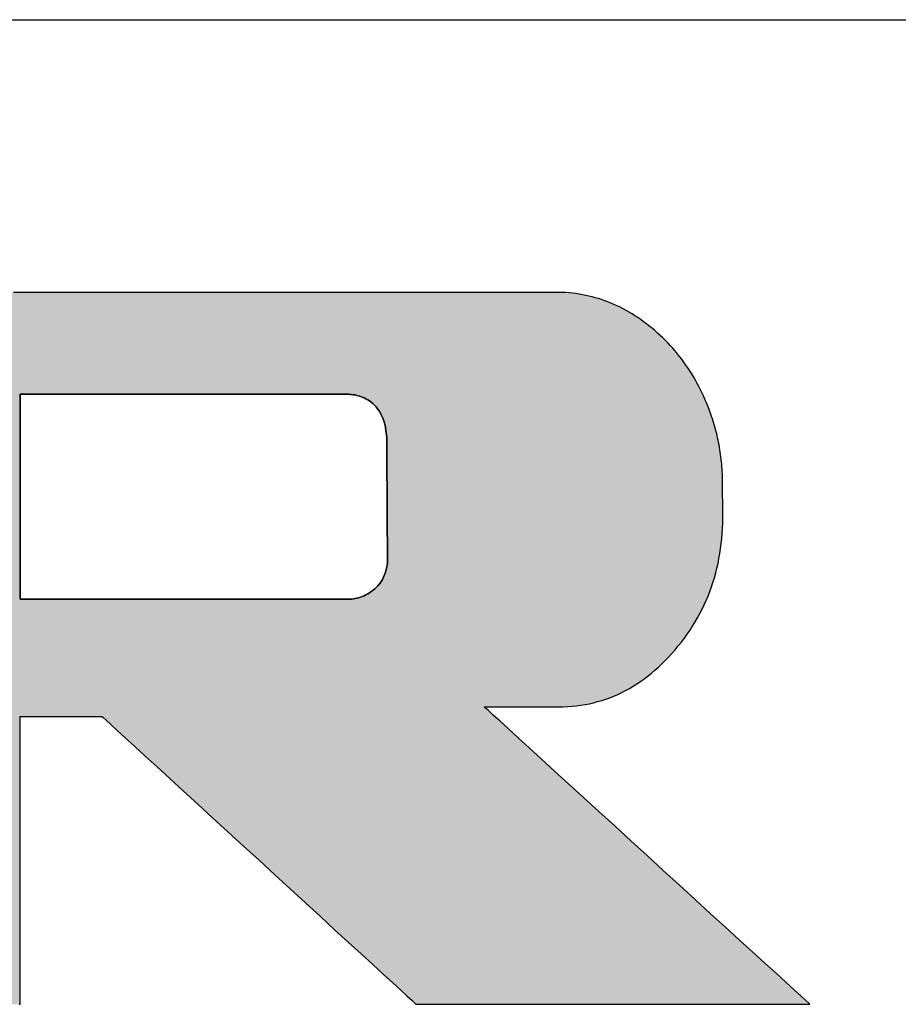
# Model space of a CAD drawing. Extents: x 17 to 221, y 3 to 285.
# Drawn here: x 178 to 189, y 273 to 285 of the extents above; entities that cross this region are included whole.
import ezdxf

# ---------------------------------------------------------------- set-up
doc = ezdxf.new("R2010")
doc.units = 0
doc.header["$LTSCALE"] = 0.25
doc.layers.get('0').update_dxf_attribs({"linetype": 'CONTINUOUS'})
doc.layers.add('1', color=7, linetype='CONTINUOUS')
doc.layers.add('2', color=7, linetype='CONTINUOUS')

# ---------------------------------------------------------------- blocks, each defined once
blk = doc.blocks.new('*G16')
at = {"layer": '1', "color": 7, "linetype": 'CONTINUOUS'}
blk.add_line((16.895, 284.77), (201.895, 284.77), dxfattribs=at)
blk = doc.blocks.new('*G19')
at = {"layer": '2', "color": 7, "linetype": 'CONTINUOUS'}
for points in [[(177.68, 272.589), (177.692, 272.589), (177.692, 272.6), (177.692, 272.634), (177.692, 272.688), (177.692, 272.762), (177.692, 272.853), (177.692, 272.959), (177.692, 273.08), (177.692, 273.214), (177.692, 273.358), (177.692, 273.512), (177.692, 273.674), (177.692, 273.843), (177.692, 274.016), (177.692, 274.192), (177.692, 274.37), (177.692, 274.547), (177.692, 274.724), (177.692, 274.897), (177.692, 275.065), (177.692, 275.227), (177.692, 275.381), (177.692, 275.526), (177.692, 275.659), (177.692, 275.78), (177.692, 275.887), (177.692, 275.977), (177.692, 276.051), (177.692, 276.105), (177.692, 276.139), (177.692, 276.151), (177.696, 276.151), (177.705, 276.151), (177.721, 276.151), (177.741, 276.151), (177.767, 276.151), (177.798, 276.151), (177.832, 276.151), (177.87, 276.151), (177.911, 276.151), (177.955, 276.151), (178.001, 276.151), (178.049, 276.151), (178.098, 276.151), (178.148, 276.151), (178.198, 276.151), (178.249, 276.151), (178.299, 276.151), (178.348, 276.151), (178.396, 276.151), (178.442, 276.151), (178.486, 276.151), (178.527, 276.151), (178.565, 276.151), (178.599, 276.151), (178.629, 276.151), (178.655, 276.151), (178.676, 276.151), (178.691, 276.151), (178.701, 276.151), (178.704, 276.151), (178.717, 276.139), (178.754, 276.105), (178.813, 276.051), (178.893, 275.977), (178.992, 275.887), (179.109, 275.78), (179.24, 275.659), (179.386, 275.526), (179.544, 275.381), (179.712, 275.227), (179.889, 275.065), (180.072, 274.897), (180.261, 274.724), (180.454, 274.547), (180.648, 274.37), (180.842, 274.192), (181.034, 274.016), (181.223, 273.843), (181.406, 273.674), (181.583, 273.512), (181.751, 273.358), (181.909, 273.214), (182.055, 273.08), (182.187, 272.959), (182.303, 272.853), (182.402, 272.762), (182.482, 272.688), (182.541, 272.634), (182.578, 272.6), (182.591, 272.589), (182.607, 272.589), (182.653, 272.589), (182.727, 272.589), (182.828, 272.589), (182.952, 272.589), (183.097, 272.589), (183.263, 272.589), (183.445, 272.589), (183.643, 272.589), (183.854, 272.589), (184.075, 272.589), (184.306, 272.589), (184.542, 272.589), (184.783, 272.589), (185.027, 272.589), (185.27, 272.589), (185.511, 272.589), (185.748, 272.589), (185.978, 272.589), (186.2, 272.589), (186.41, 272.589), (186.608, 272.589), (186.791, 272.589), (186.956, 272.589), (187.102, 272.589), (187.226, 272.589), (187.326, 272.589), (187.4, 272.589), (187.447, 272.589), (187.463, 272.589), (187.449, 272.601), (187.411, 272.636), (187.35, 272.692), (187.267, 272.768), (187.164, 272.861), (187.044, 272.972), (186.907, 273.096), (186.756, 273.234), (186.592, 273.384), (186.418, 273.543), (186.235, 273.71), (186.044, 273.884), (185.849, 274.063), (185.649, 274.245), (185.448, 274.429), (185.247, 274.613), (185.048, 274.795), (184.852, 274.974), (184.661, 275.148), (184.478, 275.315), (184.304, 275.474), (184.14, 275.624), (183.989, 275.762), (183.853, 275.887), (183.732, 275.997), (183.629, 276.091), (183.546, 276.166), (183.485, 276.223), (183.447, 276.258), (183.434, 276.27), (183.437, 276.27), (183.445, 276.27), (183.459, 276.27), (183.478, 276.27), (183.502, 276.27), (183.529, 276.27), (183.561, 276.27), (183.595, 276.27), (183.633, 276.27), (183.673, 276.27), (183.714, 276.27), (183.758, 276.27), (183.803, 276.27), (183.848, 276.27), (183.894, 276.27), (183.94, 276.27), (183.986, 276.27), (184.031, 276.27), (184.074, 276.27), (184.116, 276.27), (184.156, 276.27), (184.194, 276.27), (184.228, 276.27), (184.259, 276.27), (184.287, 276.27), (184.311, 276.27), (184.33, 276.27), (184.344, 276.27), (184.352, 276.27), (184.355, 276.27), (184.411, 276.27), (184.466, 276.273), (184.521, 276.277), (184.575, 276.282), (184.628, 276.289), (184.681, 276.298), (184.734, 276.308), (184.785, 276.32), (184.837, 276.333), (184.888, 276.348), (184.938, 276.364), (184.988, 276.382), (185.037, 276.402), (185.086, 276.423), (185.134, 276.446), (185.182, 276.47), (185.229, 276.496), (185.276, 276.524), (185.322, 276.553), (185.368, 276.583), (185.413, 276.615), (185.458, 276.649), (185.502, 276.684), (185.545, 276.721), (185.589, 276.76), (185.631, 276.8), (185.673, 276.841), (185.714, 276.884), (185.755, 276.929), (185.796, 276.975), (185.835, 277.023), (185.874, 277.071), (185.91, 277.119), (185.946, 277.168), (185.98, 277.218), (186.012, 277.269), (186.044, 277.32), (186.074, 277.372), (186.102, 277.424), (186.129, 277.477), (186.155, 277.531), (186.18, 277.585), (186.203, 277.64), (186.224, 277.696), (186.245, 277.752), (186.264, 277.809), (186.281, 277.867), (186.298, 277.925), (186.312, 277.984), (186.326, 278.043), (186.338, 278.103), (186.349, 278.164), (186.358, 278.226), (186.366, 278.288), (186.373, 278.35), (186.378, 278.413), (186.382, 278.477), (186.385, 278.542), (186.386, 278.607), (186.386, 278.673), (186.386, 278.674), (186.386, 278.677), (186.385, 278.682), (186.385, 278.689), (186.385, 278.697), (186.385, 278.707), (186.385, 278.718), (186.385, 278.73), (186.385, 278.743), (186.385, 278.757), (186.384, 278.771), (186.384, 278.787), (186.384, 278.802), (186.384, 278.818), (186.384, 278.835), (186.383, 278.851), (186.383, 278.867), (186.383, 278.882), (186.383, 278.898), (186.383, 278.912), (186.383, 278.926), (186.382, 278.939), (186.382, 278.952), (186.382, 278.963), (186.382, 278.972), (186.382, 278.98), (186.382, 278.987), (186.382, 278.992), (186.382, 278.995), (186.382, 278.996), (186.382, 279.027), (186.382, 279.058), (186.382, 279.088), (186.381, 279.119), (186.38, 279.149), (186.378, 279.18), (186.377, 279.21), (186.374, 279.24), (186.372, 279.27), (186.369, 279.301), (186.366, 279.331), (186.362, 279.361), (186.358, 279.391), (186.354, 279.421), (186.349, 279.45), (186.344, 279.48), (186.339, 279.51), (186.333, 279.54), (186.327, 279.569), (186.32, 279.599), (186.314, 279.628), (186.306, 279.658), (186.299, 279.687), (186.291, 279.716), (186.283, 279.746), (186.274, 279.775), (186.265, 279.804), (186.256, 279.833), (186.246, 279.862), (186.236, 279.891), (186.22, 279.935), (186.204, 279.979), (186.186, 280.023), (186.169, 280.065), (186.15, 280.107), (186.131, 280.149), (186.111, 280.19), (186.09, 280.231), (186.069, 280.27), (186.048, 280.31), (186.025, 280.349), (186.002, 280.387), (185.978, 280.425), (185.954, 280.462), (185.929, 280.498), (185.903, 280.534), (185.877, 280.57), (185.85, 280.605), (185.822, 280.639), (185.794, 280.673), (185.765, 280.706), (185.736, 280.739), (185.706, 280.771), (185.675, 280.803), (185.643, 280.834), (185.611, 280.864), (185.578, 280.894), (185.545, 280.923), (185.511, 280.952), (185.476, 280.98), (185.441, 281.008), (185.406, 281.034), (185.37, 281.06), (185.334, 281.085), (185.298, 281.108), (185.262, 281.131), (185.225, 281.153), (185.189, 281.174), (185.152, 281.194), (185.114, 281.213), (185.077, 281.231), (185.039, 281.248), (185.001, 281.264), (184.963, 281.279), (184.925, 281.293), (184.886, 281.307), (184.847, 281.319), (184.808, 281.331), (184.768, 281.341), (184.728, 281.351), (184.689, 281.36), (184.648, 281.368), (184.608, 281.375), (184.567, 281.381), (184.526, 281.386), (184.485, 281.39), (184.444, 281.393), (184.402, 281.395), (184.36, 281.397), (184.318, 281.397), (184.284, 281.397), (184.186, 281.397), (184.028, 281.397), (183.815, 281.397), (183.551, 281.397), (183.241, 281.397), (182.89, 281.397), (182.502, 281.397), (182.081, 281.397), (181.633, 281.397), (181.162, 281.397), (180.673, 281.397), (180.17, 281.397), (179.657, 281.397), (179.14, 281.397), (178.623, 281.397), (178.111, 281.397), (177.608, 281.397)], [(181.729, 277.601), (181.716, 277.601), (181.677, 277.601), (181.616, 277.601), (181.533, 277.601), (181.43, 277.601), (181.309, 277.601), (181.172, 277.601), (181.021, 277.601), (180.857, 277.601), (180.682, 277.601), (180.499, 277.601), (180.308, 277.601), (180.112, 277.601), (179.912, 277.601), (179.711, 277.601), (179.509, 277.601), (179.309, 277.601), (179.113, 277.601), (178.922, 277.601), (178.739, 277.601), (178.564, 277.601), (178.4, 277.601), (178.249, 277.601), (178.112, 277.601), (177.991, 277.601), (177.888, 277.601), (177.805, 277.601), (177.744, 277.601), (177.705, 277.601), (177.692, 277.601), (177.692, 277.609), (177.692, 277.633), (177.692, 277.672), (177.692, 277.724), (177.692, 277.789), (177.692, 277.865), (177.692, 277.951), (177.692, 278.046), (177.692, 278.149), (177.692, 278.259), (177.692, 278.374), (177.692, 278.494), (177.692, 278.617), (177.692, 278.743), (177.692, 278.869), (177.692, 278.996), (177.692, 279.121), (177.692, 279.245), (177.692, 279.364), (177.692, 279.48), (177.692, 279.59), (177.692, 279.693), (177.692, 279.788), (177.692, 279.874), (177.692, 279.95), (177.692, 280.014), (177.692, 280.066), (177.692, 280.105), (177.692, 280.129), (177.692, 280.137), (177.705, 280.137), (177.744, 280.137), (177.805, 280.137), (177.888, 280.137), (177.99, 280.137), (178.111, 280.137), (178.248, 280.137), (178.398, 280.137), (178.562, 280.137), (178.736, 280.137), (178.919, 280.137), (179.109, 280.137), (179.305, 280.137), (179.504, 280.137), (179.705, 280.137), (179.906, 280.137), (180.105, 280.137), (180.301, 280.137), (180.491, 280.137), (180.674, 280.137), (180.848, 280.137), (181.012, 280.137), (181.163, 280.137), (181.299, 280.137), (181.42, 280.137), (181.522, 280.137), (181.605, 280.137), (181.667, 280.137), (181.705, 280.137), (181.718, 280.137), (181.735, 280.137), (181.753, 280.137), (181.773, 280.135), (181.793, 280.133), (181.813, 280.13), (181.835, 280.127), (181.857, 280.122), (181.879, 280.116), (181.901, 280.109), (181.924, 280.101), (181.947, 280.092), (181.969, 280.081), (181.992, 280.069), (182.014, 280.055), (182.035, 280.039), (182.056, 280.021), (182.077, 280.002), (182.096, 279.981), (182.115, 279.957), (182.133, 279.932), (182.149, 279.904), (182.164, 279.874), (182.178, 279.841), (182.191, 279.806), (182.202, 279.768), (182.211, 279.728), (182.218, 279.685), (182.223, 279.638), (182.227, 279.589), (182.228, 279.537), (182.228, 279.532), (182.228, 279.519), (182.228, 279.497), (182.228, 279.467), (182.228, 279.43), (182.229, 279.387), (182.229, 279.338), (182.229, 279.284), (182.23, 279.225), (182.23, 279.162), (182.23, 279.097), (182.231, 279.028), (182.231, 278.958), (182.232, 278.887), (182.232, 278.814), (182.232, 278.742), (182.233, 278.671), (182.233, 278.601), (182.234, 278.532), (182.234, 278.467), (182.234, 278.404), (182.235, 278.345), (182.235, 278.291), (182.235, 278.242), (182.236, 278.199), (182.236, 278.162), (182.236, 278.132), (182.236, 278.11), (182.236, 278.097), (182.236, 278.092), (182.235, 278.054), (182.232, 278.019), (182.226, 277.984), (182.218, 277.952), (182.209, 277.921), (182.197, 277.892), (182.184, 277.864), (182.17, 277.838), (182.154, 277.813), (182.136, 277.79), (182.118, 277.768), (182.099, 277.748), (182.079, 277.729), (182.058, 277.712), (182.036, 277.696), (182.014, 277.681), (181.992, 277.667), (181.969, 277.655), (181.946, 277.644), (181.924, 277.635), (181.901, 277.626), (181.879, 277.619), (181.858, 277.613), (181.836, 277.608), (181.816, 277.604), (181.796, 277.601), (181.778, 277.6), (181.76, 277.599), (181.744, 277.6), (181.729, 277.601)]]:
    blk.add_lwpolyline(points, dxfattribs=at)

msp = doc.modelspace()

# ---------------------------------------------------------------- hatches: boundary and pattern name
at = {"layer": '1', "linetype": 'CONTINUOUS'}
h = msp.add_hatch(color=5, dxfattribs=at)
h.paths.add_polyline_path([(185.954, 280.462), (185.929, 280.498), (185.903, 280.534), (185.877, 280.57), (185.85, 280.605), (185.822, 280.639), (185.794, 280.673), (185.765, 280.706), (185.736, 280.739), (185.706, 280.771), (185.675, 280.803), (185.643, 280.834), (185.611, 280.864), (185.578, 280.894), (185.545, 280.923), (185.511, 280.952), (185.476, 280.98), (185.441, 281.008), (185.406, 281.034), (185.37, 281.06), (185.334, 281.085), (185.298, 281.108), (185.262, 281.131), (185.225, 281.153), (185.189, 281.174), (185.152, 281.194), (185.114, 281.213), (185.077, 281.231), (185.039, 281.248), (185.001, 281.264), (184.963, 281.279), (184.925, 281.293), (184.886, 281.307), (184.847, 281.319), (184.808, 281.331), (184.768, 281.341), (184.728, 281.351), (184.689, 281.36), (184.648, 281.368), (184.608, 281.375), (184.567, 281.381), (184.526, 281.386), (184.485, 281.39), (184.444, 281.393), (184.402, 281.395), (184.36, 281.397), (184.318, 281.397), (184.284, 281.397), (184.186, 281.397), (184.028, 281.397), (183.815, 281.397), (183.551, 281.397), (183.241, 281.397), (182.89, 281.397), (182.502, 281.397), (182.081, 281.397), (181.633, 281.397), (181.162, 281.397), (180.673, 281.397), (180.17, 281.397), (179.657, 281.397), (179.14, 281.397), (178.623, 281.397), (178.111, 281.397), (177.608, 281.397), (177.118, 281.397), (176.647, 281.397), (176.199, 281.397), (175.779, 281.397), (175.391, 281.397), (175.04, 281.397), (174.73, 281.397), (174.466, 281.397), (174.253, 281.397), (174.095, 281.397), (173.996, 281.397), (173.963, 281.397), (173.959, 281.397), (173.948, 281.397), (173.93, 281.397), (173.906, 281.397), (173.876, 281.397), (173.841, 281.397), (173.802, 281.397), (173.758, 281.397), (173.71, 281.397), (173.66, 281.397), (173.607, 281.397), (173.552, 281.397), (173.495, 281.397), (173.437, 281.397), (173.379, 281.397), (173.32, 281.397), (173.263, 281.397), (173.206, 281.397), (173.151, 281.397), (173.098, 281.397), (173.047, 281.397), (173, 281.397), (172.956, 281.397), (172.916, 281.397), (172.881, 281.397), (172.852, 281.397), (172.828, 281.397), (172.81, 281.397), (172.799, 281.397), (172.795, 281.397), (172.798, 281.394), (172.808, 281.385), (172.824, 281.369), (172.845, 281.349), (172.871, 281.324), (172.902, 281.294), (172.937, 281.26), (172.976, 281.223), (173.018, 281.183), (173.063, 281.14), (173.11, 281.094), (173.158, 281.047), (173.209, 280.999), (173.26, 280.95), (173.311, 280.9), (173.363, 280.851), (173.414, 280.802), (173.464, 280.753), (173.513, 280.706), (173.56, 280.661), (173.605, 280.618), (173.647, 280.578), (173.685, 280.541), (173.72, 280.507), (173.751, 280.477), (173.778, 280.452), (173.799, 280.432), (173.815, 280.416), (173.824, 280.407), (173.828, 280.404), (173.828, 280.395), (173.828, 280.368), (173.828, 280.325), (173.828, 280.268), (173.828, 280.196), (173.828, 280.112), (173.828, 280.017), (173.828, 279.912), (173.828, 279.798), (173.828, 279.677), (173.828, 279.55), (173.828, 279.417), (173.828, 279.281), (173.828, 279.142), (173.828, 279.002), (173.828, 278.862), (173.828, 278.724), (173.828, 278.588), (173.828, 278.455), (173.828, 278.328), (173.828, 278.206), (173.828, 278.093), (173.828, 277.988), (173.828, 277.892), (173.828, 277.809), (173.828, 277.737), (173.828, 277.679), (173.828, 277.637), (173.828, 277.61), (173.828, 277.601), (173.811, 277.601), (173.764, 277.601), (173.688, 277.601), (173.585, 277.601), (173.457, 277.601), (173.308, 277.601), (173.138, 277.601), (172.951, 277.601), (172.748, 277.601), (172.532, 277.601), (172.304, 277.601), (172.068, 277.601), (171.825, 277.601), (171.578, 277.601), (171.328, 277.601), (171.078, 277.601), (170.831, 277.601), (170.588, 277.601), (170.352, 277.601), (170.125, 277.601), (169.908, 277.601), (169.705, 277.601), (169.518, 277.601), (169.348, 277.601), (169.199, 277.601), (169.071, 277.601), (168.968, 277.601), (168.892, 277.601), (168.845, 277.601), (168.828, 277.601), (168.828, 277.613), (168.828, 277.649), (168.828, 277.707), (168.828, 277.785), (168.828, 277.882), (168.828, 277.996), (168.828, 278.125), (168.828, 278.267), (168.828, 278.421), (168.828, 278.585), (168.828, 278.758), (168.828, 278.937), (168.828, 279.122), (168.828, 279.31), (168.828, 279.499), (168.828, 279.689), (168.828, 279.876), (168.828, 280.061), (168.828, 280.24), (168.828, 280.413), (168.828, 280.577), (168.828, 280.731), (168.828, 280.874), (168.828, 281.002), (168.828, 281.116), (168.828, 281.213), (168.828, 281.291), (168.828, 281.349), (168.828, 281.385), (168.828, 281.397), (168.812, 281.397), (168.766, 281.397), (168.692, 281.397), (168.591, 281.397), (168.466, 281.397), (168.32, 281.397), (168.154, 281.397), (167.971, 281.397), (167.773, 281.397), (167.561, 281.397), (167.339, 281.397), (167.108, 281.397), (166.87, 281.397), (166.628, 281.397), (166.384, 281.397), (166.14, 281.397), (165.899, 281.397), (165.661, 281.397), (165.43, 281.397), (165.208, 281.397), (164.996, 281.397), (164.798, 281.397), (164.615, 281.397), (164.449, 281.397), (164.303, 281.397), (164.178, 281.397), (164.077, 281.397), (164.003, 281.397), (163.956, 281.397), (163.94, 281.397), (163.944, 281.394), (163.954, 281.385), (163.969, 281.369), (163.991, 281.349), (164.017, 281.324), (164.048, 281.294), (164.083, 281.26), (164.122, 281.223), (164.164, 281.183), (164.209, 281.14), (164.256, 281.095), (164.305, 281.048), (164.355, 281), (164.407, 280.951), (164.458, 280.901), (164.51, 280.852), (164.561, 280.803), (164.612, 280.755), (164.661, 280.708), (164.708, 280.663), (164.752, 280.62), (164.795, 280.58), (164.833, 280.542), (164.868, 280.509), (164.899, 280.479), (164.926, 280.454), (164.947, 280.433), (164.963, 280.418), (164.973, 280.409), (164.976, 280.406), (164.976, 280.38), (164.976, 280.306), (164.976, 280.187), (164.976, 280.026), (164.976, 279.827), (164.976, 279.593), (164.976, 279.327), (164.976, 279.034), (164.976, 278.717), (164.977, 278.379), (164.977, 278.023), (164.977, 277.654), (164.977, 277.274), (164.977, 276.887), (164.977, 276.497), (164.977, 276.107), (164.977, 275.72), (164.977, 275.34), (164.977, 274.971), (164.977, 274.615), (164.977, 274.277), (164.977, 273.96), (164.977, 273.667), (164.977, 273.402), (164.977, 273.168), (164.977, 272.969), (164.977, 272.808), (164.977, 272.688), (164.977, 272.614), (164.977, 272.589), (164.99, 272.589), (165.026, 272.589), (165.085, 272.589), (165.165, 272.589), (165.263, 272.589), (165.378, 272.589), (165.509, 272.589), (165.653, 272.589), (165.809, 272.589), (165.976, 272.589), (166.151, 272.589), (166.333, 272.589), (166.52, 272.589), (166.711, 272.589), (166.903, 272.589), (167.095, 272.589), (167.286, 272.589), (167.473, 272.589), (167.655, 272.589), (167.83, 272.589), (167.997, 272.589), (168.153, 272.589), (168.297, 272.589), (168.428, 272.589), (168.543, 272.589), (168.641, 272.589), (168.721, 272.589), (168.779, 272.589), (168.816, 272.589), (168.828, 272.589), (168.828, 272.6), (168.828, 272.634), (168.828, 272.688), (168.828, 272.762), (168.828, 272.853), (168.828, 272.959), (168.828, 273.08), (168.828, 273.214), (168.828, 273.358), (168.828, 273.512), (168.828, 273.674), (168.828, 273.843), (168.828, 274.016), (168.828, 274.192), (168.828, 274.37), (168.828, 274.547), (168.828, 274.724), (168.828, 274.897), (168.828, 275.065), (168.828, 275.227), (168.828, 275.381), (168.828, 275.526), (168.828, 275.659), (168.828, 275.78), (168.828, 275.887), (168.828, 275.977), (168.828, 276.051), (168.828, 276.105), (168.828, 276.139), (168.828, 276.151), (168.845, 276.151), (168.892, 276.151), (168.968, 276.151), (169.071, 276.151), (169.199, 276.151), (169.348, 276.151), (169.518, 276.151), (169.705, 276.151), (169.908, 276.151), (170.125, 276.151), (170.352, 276.151), (170.588, 276.151), (170.831, 276.151), (171.078, 276.151), (171.328, 276.151), (171.578, 276.151), (171.825, 276.151), (172.068, 276.151), (172.304, 276.151), (172.532, 276.151), (172.748, 276.151), (172.951, 276.151), (173.138, 276.151), (173.308, 276.151), (173.457, 276.151), (173.585, 276.151), (173.688, 276.151), (173.764, 276.151), (173.811, 276.151), (173.828, 276.151), (173.828, 276.139), (173.828, 276.105), (173.828, 276.051), (173.828, 275.977), (173.828, 275.887), (173.828, 275.78), (173.828, 275.659), (173.828, 275.526), (173.828, 275.381), (173.828, 275.227), (173.828, 275.065), (173.828, 274.897), (173.828, 274.724), (173.828, 274.547), (173.828, 274.37), (173.828, 274.192), (173.828, 274.016), (173.828, 273.843), (173.828, 273.674), (173.828, 273.512), (173.828, 273.358), (173.828, 273.214), (173.828, 273.08), (173.828, 272.959), (173.828, 272.853), (173.828, 272.762), (173.828, 272.688), (173.828, 272.634), (173.828, 272.6), (173.828, 272.589), (173.84, 272.589), (173.877, 272.589), (173.936, 272.589), (174.016, 272.589), (174.114, 272.589), (174.23, 272.589), (174.361, 272.589), (174.506, 272.589), (174.663, 272.589), (174.83, 272.589), (175.005, 272.589), (175.188, 272.589), (175.376, 272.589), (175.567, 272.589), (175.76, 272.589), (175.953, 272.589), (176.144, 272.589), (176.332, 272.589), (176.515, 272.589), (176.69, 272.589), (176.858, 272.589), (177.014, 272.589), (177.159, 272.589), (177.29, 272.589), (177.406, 272.589), (177.505, 272.589), (177.584, 272.589), (177.643, 272.589), (177.68, 272.589), (177.692, 272.589), (177.692, 272.6), (177.692, 272.634), (177.692, 272.688), (177.692, 272.762), (177.692, 272.853), (177.692, 272.959), (177.692, 273.08), (177.692, 273.214), (177.692, 273.358), (177.692, 273.512), (177.692, 273.674), (177.692, 273.843), (177.692, 274.016), (177.692, 274.192), (177.692, 274.37), (177.692, 274.547), (177.692, 274.724), (177.692, 274.897), (177.692, 275.065), (177.692, 275.227), (177.692, 275.381), (177.692, 275.526), (177.692, 275.659), (177.692, 275.78), (177.692, 275.887), (177.692, 275.977), (177.692, 276.051), (177.692, 276.105), (177.692, 276.139), (177.692, 276.151), (177.696, 276.151), (177.705, 276.151), (177.721, 276.151), (177.741, 276.151), (177.767, 276.151), (177.798, 276.151), (177.832, 276.151), (177.87, 276.151), (177.911, 276.151), (177.955, 276.151), (178.001, 276.151), (178.049, 276.151), (178.098, 276.151), (178.148, 276.151), (178.198, 276.151), (178.249, 276.151), (178.299, 276.151), (178.348, 276.151), (178.396, 276.151), (178.442, 276.151), (178.486, 276.151), (178.527, 276.151), (178.565, 276.151), (178.599, 276.151), (178.629, 276.151), (178.655, 276.151), (178.676, 276.151), (178.691, 276.151), (178.701, 276.151), (178.704, 276.151), (178.717, 276.139), (178.754, 276.105), (178.813, 276.051), (178.893, 275.977), (178.992, 275.887), (179.109, 275.78), (179.24, 275.659), (179.386, 275.526), (179.544, 275.381), (179.712, 275.227), (179.889, 275.065), (180.072, 274.897), (180.261, 274.724), (180.454, 274.547), (180.648, 274.37), (180.842, 274.192), (181.034, 274.016), (181.223, 273.843), (181.406, 273.674), (181.583, 273.512), (181.751, 273.358), (181.909, 273.214), (182.055, 273.08), (182.187, 272.959), (182.303, 272.853), (182.402, 272.762), (182.482, 272.688), (182.541, 272.634), (182.578, 272.6), (182.591, 272.589), (182.607, 272.589), (182.653, 272.589), (182.727, 272.589), (182.828, 272.589), (182.952, 272.589), (183.097, 272.589), (183.263, 272.589), (183.445, 272.589), (183.643, 272.589), (183.854, 272.589), (184.075, 272.589), (184.306, 272.589), (184.542, 272.589), (184.783, 272.589), (185.027, 272.589), (185.27, 272.589), (185.511, 272.589), (185.748, 272.589), (185.978, 272.589), (186.2, 272.589), (186.41, 272.589), (186.608, 272.589), (186.791, 272.589), (186.956, 272.589), (187.102, 272.589), (187.226, 272.589), (187.326, 272.589), (187.4, 272.589), (187.447, 272.589), (187.463, 272.589), (187.449, 272.601), (187.411, 272.636), (187.35, 272.692), (187.267, 272.768), (187.164, 272.861), (187.044, 272.972), (186.907, 273.096), (186.756, 273.234), (186.592, 273.384), (186.418, 273.543), (186.235, 273.71), (186.044, 273.884), (185.849, 274.063), (185.649, 274.245), (185.448, 274.429), (185.247, 274.613), (185.048, 274.795), (184.852, 274.974), (184.661, 275.148), (184.478, 275.315), (184.304, 275.474), (184.14, 275.624), (183.989, 275.762), (183.853, 275.887), (183.732, 275.997), (183.629, 276.091), (183.546, 276.166), (183.485, 276.223), (183.447, 276.258), (183.434, 276.27), (183.437, 276.27), (183.445, 276.27), (183.459, 276.27), (183.478, 276.27), (183.502, 276.27), (183.529, 276.27), (183.561, 276.27), (183.595, 276.27), (183.633, 276.27), (183.673, 276.27), (183.714, 276.27), (183.758, 276.27), (183.803, 276.27), (183.848, 276.27), (183.894, 276.27), (183.94, 276.27), (183.986, 276.27), (184.031, 276.27), (184.074, 276.27), (184.116, 276.27), (184.156, 276.27), (184.194, 276.27), (184.228, 276.27), (184.259, 276.27), (184.287, 276.27), (184.311, 276.27), (184.33, 276.27), (184.344, 276.27), (184.352, 276.27), (184.355, 276.27), (184.411, 276.27), (184.466, 276.273), (184.521, 276.277), (184.575, 276.282), (184.628, 276.289), (184.681, 276.298), (184.734, 276.308), (184.785, 276.32), (184.837, 276.333), (184.888, 276.348), (184.938, 276.364), (184.988, 276.382), (185.037, 276.402), (185.086, 276.423), (185.134, 276.446), (185.182, 276.47), (185.229, 276.496), (185.276, 276.524), (185.322, 276.553), (185.368, 276.583), (185.413, 276.615), (185.458, 276.649), (185.502, 276.684), (185.545, 276.721), (185.589, 276.76), (185.631, 276.8), (185.673, 276.841), (185.714, 276.884), (185.755, 276.929), (185.796, 276.975), (185.835, 277.023), (185.874, 277.071), (185.91, 277.119), (185.946, 277.168), (185.98, 277.218), (186.012, 277.269), (186.044, 277.32), (186.074, 277.372), (186.102, 277.424), (186.129, 277.477), (186.155, 277.531), (186.18, 277.585), (186.203, 277.64), (186.224, 277.696), (186.245, 277.752), (186.264, 277.809), (186.281, 277.867), (186.298, 277.925), (186.312, 277.984), (186.326, 278.043), (186.338, 278.103), (186.349, 278.164), (186.358, 278.226), (186.366, 278.288), (186.373, 278.35), (186.378, 278.413), (186.382, 278.477), (186.385, 278.542), (186.386, 278.607), (186.386, 278.673), (186.386, 278.674), (186.386, 278.677), (186.385, 278.682), (186.385, 278.689), (186.385, 278.697), (186.385, 278.707), (186.385, 278.718), (186.385, 278.73), (186.385, 278.743), (186.385, 278.757), (186.384, 278.771), (186.384, 278.787), (186.384, 278.802), (186.384, 278.818), (186.384, 278.835), (186.383, 278.851), (186.383, 278.867), (186.383, 278.882), (186.383, 278.898), (186.383, 278.912), (186.383, 278.926), (186.382, 278.939), (186.382, 278.952), (186.382, 278.963), (186.382, 278.972), (186.382, 278.98), (186.382, 278.987), (186.382, 278.992), (186.382, 278.995), (186.382, 278.996), (186.382, 279.027), (186.382, 279.058), (186.382, 279.088), (186.381, 279.119), (186.38, 279.149), (186.378, 279.18), (186.377, 279.21), (186.374, 279.24), (186.372, 279.27), (186.369, 279.301), (186.366, 279.331), (186.362, 279.361), (186.358, 279.391), (186.354, 279.421), (186.349, 279.45), (186.344, 279.48), (186.339, 279.51), (186.333, 279.54), (186.327, 279.569), (186.32, 279.599), (186.314, 279.628), (186.306, 279.658), (186.299, 279.687), (186.291, 279.716), (186.283, 279.746), (186.274, 279.775), (186.265, 279.804), (186.256, 279.833), (186.246, 279.862), (186.236, 279.891), (186.22, 279.935), (186.204, 279.979), (186.186, 280.023), (186.169, 280.065), (186.15, 280.107), (186.131, 280.149), (186.111, 280.19), (186.09, 280.231), (186.069, 280.27), (186.048, 280.31), (186.025, 280.349), (186.002, 280.387), (185.978, 280.425)], flags=0)
h.paths.add_polyline_path([(182.234, 278.467), (182.234, 278.532), (182.233, 278.601), (182.233, 278.671), (182.232, 278.742), (182.232, 278.814), (182.232, 278.887), (182.231, 278.958), (182.231, 279.028), (182.23, 279.097), (182.23, 279.162), (182.23, 279.225), (182.229, 279.284), (182.229, 279.338), (182.229, 279.387), (182.228, 279.43), (182.228, 279.467), (182.228, 279.497), (182.228, 279.519), (182.228, 279.532), (182.228, 279.537), (182.227, 279.589), (182.223, 279.638), (182.218, 279.685), (182.211, 279.728), (182.202, 279.768), (182.191, 279.806), (182.178, 279.841), (182.164, 279.874), (182.149, 279.904), (182.133, 279.932), (182.115, 279.957), (182.096, 279.981), (182.077, 280.002), (182.056, 280.021), (182.035, 280.039), (182.014, 280.055), (181.992, 280.069), (181.969, 280.081), (181.947, 280.092), (181.924, 280.101), (181.901, 280.109), (181.879, 280.116), (181.857, 280.122), (181.835, 280.127), (181.813, 280.13), (181.793, 280.133), (181.773, 280.135), (181.753, 280.137), (181.735, 280.137), (181.718, 280.137), (181.705, 280.137), (181.667, 280.137), (181.605, 280.137), (181.522, 280.137), (181.42, 280.137), (181.299, 280.137), (181.163, 280.137), (181.012, 280.137), (180.848, 280.137), (180.674, 280.137), (180.491, 280.137), (180.301, 280.137), (180.105, 280.137), (179.906, 280.137), (179.705, 280.137), (179.504, 280.137), (179.305, 280.137), (179.109, 280.137), (178.919, 280.137), (178.736, 280.137), (178.562, 280.137), (178.398, 280.137), (178.248, 280.137), (178.111, 280.137), (177.99, 280.137), (177.888, 280.137), (177.805, 280.137), (177.744, 280.137), (177.705, 280.137), (177.692, 280.137), (177.692, 280.129), (177.692, 280.105), (177.692, 280.066), (177.692, 280.014), (177.692, 279.95), (177.692, 279.874), (177.692, 279.788), (177.692, 279.693), (177.692, 279.59), (177.692, 279.48), (177.692, 279.364), (177.692, 279.245), (177.692, 279.121), (177.692, 278.996), (177.692, 278.869), (177.692, 278.743), (177.692, 278.617), (177.692, 278.494), (177.692, 278.374), (177.692, 278.259), (177.692, 278.149), (177.692, 278.046), (177.692, 277.951), (177.692, 277.865), (177.692, 277.789), (177.692, 277.724), (177.692, 277.672), (177.692, 277.633), (177.692, 277.609), (177.692, 277.601), (177.705, 277.601), (177.744, 277.601), (177.805, 277.601), (177.888, 277.601), (177.991, 277.601), (178.112, 277.601), (178.249, 277.601), (178.4, 277.601), (178.564, 277.601), (178.739, 277.601), (178.922, 277.601), (179.113, 277.601), (179.309, 277.601), (179.509, 277.601), (179.711, 277.601), (179.912, 277.601), (180.112, 277.601), (180.308, 277.601), (180.499, 277.601), (180.682, 277.601), (180.857, 277.601), (181.021, 277.601), (181.172, 277.601), (181.309, 277.601), (181.43, 277.601), (181.533, 277.601), (181.616, 277.601), (181.677, 277.601), (181.716, 277.601), (181.729, 277.601), (181.744, 277.6), (181.76, 277.599), (181.778, 277.6), (181.796, 277.601), (181.816, 277.604), (181.836, 277.608), (181.858, 277.613), (181.879, 277.619), (181.901, 277.626), (181.924, 277.635), (181.946, 277.644), (181.969, 277.655), (181.992, 277.667), (182.014, 277.681), (182.036, 277.696), (182.058, 277.712), (182.079, 277.729), (182.099, 277.748), (182.118, 277.768), (182.136, 277.79), (182.154, 277.813), (182.17, 277.838), (182.184, 277.864), (182.197, 277.892), (182.209, 277.921), (182.218, 277.952), (182.226, 277.984), (182.232, 278.019), (182.235, 278.054), (182.236, 278.092), (182.236, 278.097), (182.236, 278.11), (182.236, 278.132), (182.236, 278.162), (182.236, 278.199), (182.235, 278.242), (182.235, 278.291), (182.235, 278.345), (182.234, 278.404)], flags=0)

# ---------------------------------------------------------------- linework, layer by layer
at = {"layer": '1', "color": 5, "linetype": 'CONTINUOUS'}
for p, q in [((178.111, 281.397), (177.608, 281.397)), ((178.623, 281.397), (178.111, 281.397)), ((179.14, 281.397), (178.623, 281.397)), ((179.657, 281.397), (179.14, 281.397)), ((180.17, 281.397), (179.657, 281.397)), ((180.673, 281.397), (180.17, 281.397)), ((181.162, 281.397), (180.673, 281.397)), ((181.633, 281.397), (181.162, 281.397)), ((182.081, 281.397), (181.633, 281.397)), ((182.502, 281.397), (182.081, 281.397)), ((182.89, 281.397), (182.502, 281.397)), ((183.241, 281.397), (182.89, 281.397)), ((183.551, 281.397), (183.241, 281.397)), ((183.815, 281.397), (183.551, 281.397)), ((184.028, 281.397), (183.815, 281.397)), ((184.186, 281.397), (184.028, 281.397)), ((184.284, 281.397), (184.186, 281.397)), ((184.318, 281.397), (184.284, 281.397)), ((184.36, 281.397), (184.318, 281.397)), ((184.402, 281.395), (184.36, 281.397)), ((184.444, 281.393), (184.402, 281.395)), ((184.485, 281.39), (184.444, 281.393)), ((184.526, 281.386), (184.485, 281.39)), ((184.567, 281.381), (184.526, 281.386)), ((184.608, 281.375), (184.567, 281.381)), ((184.648, 281.368), (184.608, 281.375)), ((184.689, 281.36), (184.648, 281.368)), ((184.728, 281.351), (184.689, 281.36)), ((184.768, 281.341), (184.728, 281.351)), ((184.808, 281.331), (184.768, 281.341)), ((184.847, 281.319), (184.808, 281.331)), ((184.886, 281.307), (184.847, 281.319)), ((184.925, 281.293), (184.886, 281.307)), ((184.963, 281.279), (184.925, 281.293)), ((185.001, 281.264), (184.963, 281.279)), ((185.039, 281.248), (185.001, 281.264)), ((185.077, 281.231), (185.039, 281.248)), ((185.114, 281.213), (185.077, 281.231)), ((185.152, 281.194), (185.114, 281.213)), ((185.189, 281.174), (185.152, 281.194)), ((185.225, 281.153), (185.189, 281.174)), ((185.262, 281.131), (185.225, 281.153)), ((185.298, 281.108), (185.262, 281.131)), ((185.334, 281.085), (185.298, 281.108)), ((185.37, 281.06), (185.334, 281.085)), ((185.406, 281.034), (185.37, 281.06)), ((185.441, 281.008), (185.406, 281.034)), ((185.476, 280.98), (185.441, 281.008)), ((185.511, 280.952), (185.476, 280.98)), ((185.545, 280.923), (185.511, 280.952)), ((185.578, 280.894), (185.545, 280.923)), ((185.611, 280.864), (185.578, 280.894)), ((185.643, 280.834), (185.611, 280.864)), ((185.675, 280.803), (185.643, 280.834)), ((185.706, 280.771), (185.675, 280.803)), ((185.736, 280.739), (185.706, 280.771)), ((185.765, 280.706), (185.736, 280.739)), ((185.794, 280.673), (185.765, 280.706)), ((185.822, 280.639), (185.794, 280.673)), ((185.85, 280.605), (185.822, 280.639)), ((185.877, 280.57), (185.85, 280.605)), ((185.903, 280.534), (185.877, 280.57)), ((185.929, 280.498), (185.903, 280.534)), ((185.954, 280.462), (185.929, 280.498)), ((185.978, 280.425), (185.954, 280.462)), ((186.002, 280.387), (185.978, 280.425)), ((186.025, 280.349), (186.002, 280.387)), ((186.048, 280.31), (186.025, 280.349)), ((186.069, 280.27), (186.048, 280.31)), ((186.09, 280.231), (186.069, 280.27)), ((186.111, 280.19), (186.09, 280.231)), ((186.131, 280.149), (186.111, 280.19)), ((177.705, 280.137), (177.692, 280.137)), ((177.692, 280.137), (177.692, 280.129)), ((177.692, 280.129), (177.692, 280.105)), ((177.692, 280.105), (177.692, 280.066)), ((177.692, 280.066), (177.692, 280.014)), ((177.744, 280.137), (177.705, 280.137)), ((177.805, 280.137), (177.744, 280.137)), ((177.888, 280.137), (177.805, 280.137)), ((177.99, 280.137), (177.888, 280.137)), ((178.111, 280.137), (177.99, 280.137)), ((178.248, 280.137), (178.111, 280.137)), ((178.398, 280.137), (178.248, 280.137)), ((178.562, 280.137), (178.398, 280.137)), ((178.736, 280.137), (178.562, 280.137)), ((178.919, 280.137), (178.736, 280.137)), ((179.109, 280.137), (178.919, 280.137)), ((179.305, 280.137), (179.109, 280.137)), ((179.504, 280.137), (179.305, 280.137)), ((179.705, 280.137), (179.504, 280.137)), ((179.906, 280.137), (179.705, 280.137)), ((180.105, 280.137), (179.906, 280.137)), ((180.301, 280.137), (180.105, 280.137)), ((180.491, 280.137), (180.301, 280.137)), ((180.674, 280.137), (180.491, 280.137)), ((180.848, 280.137), (180.674, 280.137)), ((181.012, 280.137), (180.848, 280.137)), ((181.163, 280.137), (181.012, 280.137)), ((181.299, 280.137), (181.163, 280.137)), ((181.42, 280.137), (181.299, 280.137)), ((181.522, 280.137), (181.42, 280.137)), ((181.605, 280.137), (181.522, 280.137)), ((181.667, 280.137), (181.605, 280.137)), ((181.705, 280.137), (181.667, 280.137)), ((181.718, 280.137), (181.705, 280.137)), ((181.735, 280.137), (181.718, 280.137)), ((181.753, 280.137), (181.735, 280.137)), ((181.773, 280.135), (181.753, 280.137)), ((181.793, 280.133), (181.773, 280.135)), ((181.813, 280.13), (181.793, 280.133)), ((181.835, 280.127), (181.813, 280.13)), ((181.857, 280.122), (181.835, 280.127)), ((181.879, 280.116), (181.857, 280.122)), ((181.901, 280.109), (181.879, 280.116)), ((181.924, 280.101), (181.901, 280.109)), ((181.947, 280.092), (181.924, 280.101)), ((181.969, 280.081), (181.947, 280.092)), ((181.992, 280.069), (181.969, 280.081)), ((182.014, 280.055), (181.992, 280.069)), ((182.035, 280.039), (182.014, 280.055)), ((186.15, 280.107), (186.131, 280.149)), ((186.169, 280.065), (186.15, 280.107)), ((186.186, 280.023), (186.169, 280.065)), ((177.692, 280.014), (177.692, 279.95)), ((177.692, 279.95), (177.692, 279.874)), ((182.056, 280.021), (182.035, 280.039)), ((182.077, 280.002), (182.056, 280.021)), ((182.096, 279.981), (182.077, 280.002)), ((182.115, 279.957), (182.096, 279.981)), ((182.133, 279.932), (182.115, 279.957)), ((182.149, 279.904), (182.133, 279.932)), ((186.204, 279.979), (186.186, 280.023)), ((186.22, 279.935), (186.204, 279.979)), ((186.236, 279.891), (186.22, 279.935)), ((177.692, 279.874), (177.692, 279.788)), ((182.164, 279.874), (182.149, 279.904)), ((182.178, 279.841), (182.164, 279.874)), ((182.191, 279.806), (182.178, 279.841)), ((186.246, 279.862), (186.236, 279.891)), ((186.256, 279.833), (186.246, 279.862)), ((186.265, 279.804), (186.256, 279.833)), ((177.692, 279.788), (177.692, 279.693)), ((177.692, 279.693), (177.692, 279.59)), ((182.202, 279.768), (182.191, 279.806)), ((182.211, 279.728), (182.202, 279.768)), ((182.218, 279.685), (182.211, 279.728)), ((186.274, 279.775), (186.265, 279.804)), ((186.283, 279.746), (186.274, 279.775)), ((186.291, 279.716), (186.283, 279.746)), ((186.299, 279.687), (186.291, 279.716)), ((186.306, 279.658), (186.299, 279.687)), ((177.692, 279.59), (177.692, 279.48)), ((182.223, 279.638), (182.218, 279.685)), ((182.227, 279.589), (182.223, 279.638)), ((182.228, 279.537), (182.227, 279.589)), ((186.314, 279.628), (186.306, 279.658)), ((186.32, 279.599), (186.314, 279.628)), ((186.327, 279.569), (186.32, 279.599)), ((186.333, 279.54), (186.327, 279.569)), ((177.692, 279.48), (177.692, 279.364)), ((182.228, 279.532), (182.228, 279.537)), ((182.228, 279.519), (182.228, 279.532)), ((182.228, 279.497), (182.228, 279.519)), ((182.228, 279.467), (182.228, 279.497)), ((182.228, 279.43), (182.228, 279.467)), ((186.339, 279.51), (186.333, 279.54)), ((186.344, 279.48), (186.339, 279.51)), ((186.349, 279.45), (186.344, 279.48)), ((186.354, 279.421), (186.349, 279.45)), ((177.692, 279.364), (177.692, 279.245)), ((182.229, 279.387), (182.228, 279.43)), ((182.229, 279.338), (182.229, 279.387)), ((182.229, 279.284), (182.229, 279.338)), ((186.358, 279.391), (186.354, 279.421)), ((186.362, 279.361), (186.358, 279.391)), ((186.366, 279.331), (186.362, 279.361)), ((186.369, 279.301), (186.366, 279.331)), ((177.692, 279.245), (177.692, 279.121)), ((182.23, 279.225), (182.229, 279.284)), ((182.23, 279.162), (182.23, 279.225)), ((186.372, 279.27), (186.369, 279.301)), ((186.374, 279.24), (186.372, 279.27)), ((186.377, 279.21), (186.374, 279.24)), ((186.378, 279.18), (186.377, 279.21)), ((177.692, 279.121), (177.692, 278.996)), ((182.23, 279.097), (182.23, 279.162)), ((182.231, 279.028), (182.23, 279.097)), ((186.38, 279.149), (186.378, 279.18)), ((186.381, 279.119), (186.38, 279.149)), ((186.382, 279.088), (186.381, 279.119)), ((186.382, 279.058), (186.382, 279.088)), ((177.692, 278.996), (177.692, 278.869)), ((182.231, 278.958), (182.231, 279.028)), ((182.232, 278.887), (182.231, 278.958)), ((186.382, 279.027), (186.382, 279.058)), ((186.382, 278.996), (186.382, 279.027)), ((186.382, 278.995), (186.382, 278.996)), ((186.382, 278.992), (186.382, 278.995)), ((186.382, 278.987), (186.382, 278.992)), ((186.382, 278.98), (186.382, 278.987)), ((186.382, 278.972), (186.382, 278.98)), ((186.382, 278.963), (186.382, 278.972)), ((186.382, 278.952), (186.382, 278.963)), ((177.692, 278.869), (177.692, 278.743)), ((182.232, 278.814), (182.232, 278.887)), ((186.382, 278.939), (186.382, 278.952)), ((186.383, 278.926), (186.382, 278.939)), ((186.383, 278.912), (186.383, 278.926)), ((186.383, 278.898), (186.383, 278.912)), ((186.383, 278.882), (186.383, 278.898)), ((186.383, 278.867), (186.383, 278.882)), ((186.383, 278.851), (186.383, 278.867)), ((186.384, 278.835), (186.383, 278.851)), ((186.384, 278.818), (186.384, 278.835)), ((177.692, 278.743), (177.692, 278.617)), ((182.232, 278.742), (182.232, 278.814)), ((182.233, 278.671), (182.232, 278.742)), ((186.384, 278.802), (186.384, 278.818)), ((186.384, 278.787), (186.384, 278.802)), ((186.384, 278.771), (186.384, 278.787)), ((186.385, 278.757), (186.384, 278.771)), ((186.385, 278.743), (186.385, 278.757)), ((186.385, 278.73), (186.385, 278.743)), ((186.385, 278.718), (186.385, 278.73)), ((186.385, 278.707), (186.385, 278.718)), ((177.692, 278.617), (177.692, 278.494)), ((182.233, 278.601), (182.233, 278.671)), ((182.234, 278.532), (182.233, 278.601)), ((186.385, 278.697), (186.385, 278.707)), ((186.385, 278.689), (186.385, 278.697)), ((186.385, 278.682), (186.385, 278.689)), ((186.386, 278.677), (186.385, 278.682)), ((186.385, 278.542), (186.386, 278.607)), ((186.386, 278.674), (186.386, 278.677)), ((186.386, 278.673), (186.386, 278.674)), ((186.386, 278.607), (186.386, 278.673)), ((177.692, 278.494), (177.692, 278.374)), ((182.234, 278.467), (182.234, 278.532)), ((186.378, 278.413), (186.382, 278.477)), ((186.382, 278.477), (186.385, 278.542)), ((177.692, 278.374), (177.692, 278.259)), ((182.234, 278.404), (182.234, 278.467)), ((182.235, 278.345), (182.234, 278.404)), ((182.235, 278.291), (182.235, 278.345)), ((186.366, 278.288), (186.373, 278.35)), ((186.373, 278.35), (186.378, 278.413)), ((177.692, 278.259), (177.692, 278.149)), ((182.235, 278.242), (182.235, 278.291)), ((182.236, 278.199), (182.235, 278.242)), ((186.349, 278.164), (186.358, 278.226)), ((186.358, 278.226), (186.366, 278.288)), ((177.692, 278.149), (177.692, 278.046)), ((182.236, 278.162), (182.236, 278.199)), ((182.236, 278.132), (182.236, 278.162)), ((182.236, 278.11), (182.236, 278.132)), ((182.236, 278.097), (182.236, 278.11)), ((186.326, 278.043), (186.338, 278.103)), ((186.338, 278.103), (186.349, 278.164)), ((177.692, 278.046), (177.692, 277.951)), ((182.218, 277.952), (182.226, 277.984)), ((182.226, 277.984), (182.232, 278.019)), ((182.232, 278.019), (182.235, 278.054)), ((182.235, 278.054), (182.236, 278.092)), ((182.236, 278.092), (182.236, 278.097)), ((186.298, 277.925), (186.312, 277.984)), ((186.312, 277.984), (186.326, 278.043)), ((177.692, 277.951), (177.692, 277.865)), ((177.692, 277.865), (177.692, 277.789)), ((182.17, 277.838), (182.184, 277.864)), ((182.184, 277.864), (182.197, 277.892)), ((182.197, 277.892), (182.209, 277.921)), ((182.209, 277.921), (182.218, 277.952)), ((186.264, 277.809), (186.281, 277.867)), ((186.281, 277.867), (186.298, 277.925)), ((177.692, 277.789), (177.692, 277.724)), ((182.079, 277.729), (182.099, 277.748)), ((182.099, 277.748), (182.118, 277.768)), ((182.118, 277.768), (182.136, 277.79)), ((182.136, 277.79), (182.154, 277.813)), ((182.154, 277.813), (182.17, 277.838)), ((186.224, 277.696), (186.245, 277.752)), ((186.245, 277.752), (186.264, 277.809)), ((177.692, 277.724), (177.692, 277.672)), ((177.692, 277.672), (177.692, 277.633)), ((177.692, 277.633), (177.692, 277.609)), ((181.858, 277.613), (181.879, 277.619)), ((181.879, 277.619), (181.901, 277.626)), ((181.901, 277.626), (181.924, 277.635)), ((181.924, 277.635), (181.946, 277.644)), ((181.946, 277.644), (181.969, 277.655)), ((181.969, 277.655), (181.992, 277.667)), ((181.992, 277.667), (182.014, 277.681)), ((182.014, 277.681), (182.036, 277.696)), ((182.036, 277.696), (182.058, 277.712)), ((182.058, 277.712), (182.079, 277.729)), ((186.18, 277.585), (186.203, 277.64)), ((186.203, 277.64), (186.224, 277.696)), ((177.692, 277.609), (177.692, 277.601)), ((177.692, 277.601), (177.705, 277.601)), ((177.705, 277.601), (177.744, 277.601)), ((177.744, 277.601), (177.805, 277.601)), ((177.805, 277.601), (177.888, 277.601)), ((177.888, 277.601), (177.991, 277.601)), ((177.991, 277.601), (178.112, 277.601)), ((178.112, 277.601), (178.249, 277.601)), ((178.249, 277.601), (178.4, 277.601)), ((178.4, 277.601), (178.564, 277.601)), ((178.564, 277.601), (178.739, 277.601)), ((178.739, 277.601), (178.922, 277.601)), ((178.922, 277.601), (179.113, 277.601)), ((179.113, 277.601), (179.309, 277.601)), ((179.309, 277.601), (179.509, 277.601)), ((179.509, 277.601), (179.711, 277.601)), ((179.711, 277.601), (179.912, 277.601)), ((179.912, 277.601), (180.112, 277.601)), ((180.112, 277.601), (180.308, 277.601)), ((180.308, 277.601), (180.499, 277.601)), ((180.499, 277.601), (180.682, 277.601)), ((180.682, 277.601), (180.857, 277.601)), ((180.857, 277.601), (181.021, 277.601)), ((181.021, 277.601), (181.172, 277.601)), ((181.172, 277.601), (181.309, 277.601)), ((181.309, 277.601), (181.43, 277.601)), ((181.43, 277.601), (181.533, 277.601)), ((181.533, 277.601), (181.616, 277.601)), ((181.616, 277.601), (181.677, 277.601)), ((181.677, 277.601), (181.716, 277.601)), ((181.716, 277.601), (181.729, 277.601)), ((181.729, 277.601), (181.744, 277.6)), ((181.744, 277.6), (181.76, 277.599)), ((181.76, 277.599), (181.778, 277.6)), ((181.778, 277.6), (181.796, 277.601)), ((181.796, 277.601), (181.816, 277.604)), ((181.816, 277.604), (181.836, 277.608)), ((181.836, 277.608), (181.858, 277.613)), ((186.129, 277.477), (186.155, 277.531)), ((186.155, 277.531), (186.18, 277.585)), ((186.044, 277.32), (186.074, 277.372)), ((186.074, 277.372), (186.102, 277.424)), ((186.102, 277.424), (186.129, 277.477)), ((185.98, 277.218), (186.012, 277.269)), ((186.012, 277.269), (186.044, 277.32)), ((185.91, 277.119), (185.946, 277.168)), ((185.946, 277.168), (185.98, 277.218)), ((185.796, 276.975), (185.835, 277.023)), ((185.835, 277.023), (185.874, 277.071)), ((185.874, 277.071), (185.91, 277.119)), ((185.673, 276.841), (185.714, 276.884)), ((185.714, 276.884), (185.755, 276.929)), ((185.755, 276.929), (185.796, 276.975)), ((185.589, 276.76), (185.631, 276.8)), ((185.631, 276.8), (185.673, 276.841)), ((185.413, 276.615), (185.458, 276.649)), ((185.458, 276.649), (185.502, 276.684)), ((185.502, 276.684), (185.545, 276.721)), ((185.545, 276.721), (185.589, 276.76)), ((185.229, 276.496), (185.276, 276.524)), ((185.276, 276.524), (185.322, 276.553)), ((185.322, 276.553), (185.368, 276.583)), ((185.368, 276.583), (185.413, 276.615)), ((184.988, 276.382), (185.037, 276.402)), ((185.037, 276.402), (185.086, 276.423)), ((185.086, 276.423), (185.134, 276.446)), ((185.134, 276.446), (185.182, 276.47)), ((185.182, 276.47), (185.229, 276.496)), ((184.466, 276.273), (184.521, 276.277)), ((184.521, 276.277), (184.575, 276.282)), ((184.575, 276.282), (184.628, 276.289)), ((184.628, 276.289), (184.681, 276.298)), ((184.681, 276.298), (184.734, 276.308)), ((184.734, 276.308), (184.785, 276.32)), ((184.785, 276.32), (184.837, 276.333)), ((184.837, 276.333), (184.888, 276.348)), ((184.888, 276.348), (184.938, 276.364)), ((184.938, 276.364), (184.988, 276.382)), ((183.447, 276.258), (183.434, 276.27)), ((183.434, 276.27), (183.437, 276.27)), ((183.437, 276.27), (183.445, 276.27)), ((183.445, 276.27), (183.459, 276.27)), ((183.485, 276.223), (183.447, 276.258)), ((183.459, 276.27), (183.478, 276.27)), ((183.478, 276.27), (183.502, 276.27)), ((183.546, 276.166), (183.485, 276.223)), ((183.502, 276.27), (183.529, 276.27)), ((183.529, 276.27), (183.561, 276.27)), ((183.629, 276.091), (183.546, 276.166)), ((183.561, 276.27), (183.595, 276.27)), ((183.595, 276.27), (183.633, 276.27)), ((183.633, 276.27), (183.673, 276.27)), ((183.673, 276.27), (183.714, 276.27)), ((183.714, 276.27), (183.758, 276.27)), ((183.758, 276.27), (183.803, 276.27)), ((183.803, 276.27), (183.848, 276.27)), ((183.848, 276.27), (183.894, 276.27)), ((183.894, 276.27), (183.94, 276.27)), ((183.94, 276.27), (183.986, 276.27)), ((183.986, 276.27), (184.031, 276.27)), ((184.031, 276.27), (184.074, 276.27)), ((184.074, 276.27), (184.116, 276.27)), ((184.116, 276.27), (184.156, 276.27)), ((184.156, 276.27), (184.194, 276.27)), ((184.194, 276.27), (184.228, 276.27)), ((184.228, 276.27), (184.259, 276.27)), ((184.259, 276.27), (184.287, 276.27)), ((184.287, 276.27), (184.311, 276.27)), ((184.311, 276.27), (184.33, 276.27)), ((184.33, 276.27), (184.344, 276.27)), ((184.344, 276.27), (184.352, 276.27)), ((184.352, 276.27), (184.355, 276.27)), ((184.355, 276.27), (184.411, 276.27)), ((184.411, 276.27), (184.466, 276.273)), ((177.692, 276.139), (177.692, 276.151)), ((177.692, 276.151), (177.696, 276.151)), ((177.692, 276.105), (177.692, 276.139)), ((177.692, 276.051), (177.692, 276.105)), ((177.692, 275.977), (177.692, 276.051)), ((177.696, 276.151), (177.705, 276.151)), ((177.705, 276.151), (177.721, 276.151)), ((177.721, 276.151), (177.741, 276.151)), ((177.741, 276.151), (177.767, 276.151)), ((177.767, 276.151), (177.798, 276.151)), ((177.798, 276.151), (177.832, 276.151)), ((177.832, 276.151), (177.87, 276.151)), ((177.87, 276.151), (177.911, 276.151)), ((177.911, 276.151), (177.955, 276.151)), ((177.955, 276.151), (178.001, 276.151)), ((178.001, 276.151), (178.049, 276.151)), ((178.049, 276.151), (178.098, 276.151)), ((178.098, 276.151), (178.148, 276.151)), ((178.148, 276.151), (178.198, 276.151)), ((178.198, 276.151), (178.249, 276.151)), ((178.249, 276.151), (178.299, 276.151)), ((178.299, 276.151), (178.348, 276.151)), ((178.348, 276.151), (178.396, 276.151)), ((178.396, 276.151), (178.442, 276.151)), ((178.442, 276.151), (178.486, 276.151)), ((178.486, 276.151), (178.527, 276.151)), ((178.527, 276.151), (178.565, 276.151)), ((178.565, 276.151), (178.599, 276.151)), ((178.599, 276.151), (178.629, 276.151)), ((178.629, 276.151), (178.655, 276.151)), ((178.655, 276.151), (178.676, 276.151)), ((178.676, 276.151), (178.691, 276.151)), ((178.691, 276.151), (178.701, 276.151)), ((178.701, 276.151), (178.704, 276.151)), ((178.704, 276.151), (178.717, 276.139)), ((178.717, 276.139), (178.754, 276.105)), ((178.754, 276.105), (178.813, 276.051)), ((178.813, 276.051), (178.893, 275.977)), ((183.732, 275.997), (183.629, 276.091)), ((177.692, 275.887), (177.692, 275.977)), ((178.893, 275.977), (178.992, 275.887)), ((183.853, 275.887), (183.732, 275.997)), ((177.692, 275.78), (177.692, 275.887)), ((178.992, 275.887), (179.109, 275.78)), ((183.989, 275.762), (183.853, 275.887)), ((177.692, 275.659), (177.692, 275.78)), ((179.109, 275.78), (179.24, 275.659)), ((184.14, 275.624), (183.989, 275.762)), ((177.692, 275.526), (177.692, 275.659)), ((179.24, 275.659), (179.386, 275.526)), ((184.304, 275.474), (184.14, 275.624)), ((177.692, 275.381), (177.692, 275.526)), ((179.386, 275.526), (179.544, 275.381)), ((184.478, 275.315), (184.304, 275.474)), ((177.692, 275.227), (177.692, 275.381)), ((179.544, 275.381), (179.712, 275.227)), ((184.661, 275.148), (184.478, 275.315)), ((177.692, 275.065), (177.692, 275.227)), ((179.712, 275.227), (179.889, 275.065)), ((177.692, 274.897), (177.692, 275.065)), ((179.889, 275.065), (180.072, 274.897)), ((184.852, 274.974), (184.661, 275.148)), ((185.048, 274.795), (184.852, 274.974)), ((177.692, 274.724), (177.692, 274.897)), ((180.072, 274.897), (180.261, 274.724)), ((177.692, 274.547), (177.692, 274.724)), ((180.261, 274.724), (180.454, 274.547)), ((185.247, 274.613), (185.048, 274.795)), ((185.448, 274.429), (185.247, 274.613)), ((177.692, 274.37), (177.692, 274.547)), ((180.454, 274.547), (180.648, 274.37)), ((177.692, 274.192), (177.692, 274.37)), ((180.648, 274.37), (180.842, 274.192)), ((185.649, 274.245), (185.448, 274.429)), ((185.849, 274.063), (185.649, 274.245)), ((177.692, 274.016), (177.692, 274.192)), ((180.842, 274.192), (181.034, 274.016)), ((177.692, 273.843), (177.692, 274.016)), ((181.034, 274.016), (181.223, 273.843)), ((186.044, 273.884), (185.849, 274.063)), ((177.692, 273.674), (177.692, 273.843)), ((181.223, 273.843), (181.406, 273.674)), ((186.235, 273.71), (186.044, 273.884)), ((177.692, 273.512), (177.692, 273.674)), ((181.406, 273.674), (181.583, 273.512)), ((186.418, 273.543), (186.235, 273.71)), ((177.692, 273.358), (177.692, 273.512)), ((181.583, 273.512), (181.751, 273.358)), ((186.592, 273.384), (186.418, 273.543)), ((177.692, 273.214), (177.692, 273.358)), ((181.751, 273.358), (181.909, 273.214)), ((186.756, 273.234), (186.592, 273.384)), ((186.907, 273.096), (186.756, 273.234)), ((177.692, 273.08), (177.692, 273.214)), ((181.909, 273.214), (182.055, 273.08)), ((177.692, 272.959), (177.692, 273.08)), ((182.055, 273.08), (182.187, 272.959)), ((187.044, 272.972), (186.907, 273.096)), ((177.692, 272.853), (177.692, 272.959)), ((182.187, 272.959), (182.303, 272.853)), ((187.164, 272.861), (187.044, 272.972)), ((177.692, 272.762), (177.692, 272.853)), ((177.692, 272.688), (177.692, 272.762)), ((182.303, 272.853), (182.402, 272.762)), ((182.402, 272.762), (182.482, 272.688)), ((187.267, 272.768), (187.164, 272.861)), ((187.35, 272.692), (187.267, 272.768)), ((177.692, 272.634), (177.692, 272.688)), ((177.692, 272.6), (177.692, 272.634)), ((182.482, 272.688), (182.541, 272.634)), ((182.541, 272.634), (182.578, 272.6)), ((187.411, 272.636), (187.35, 272.692)), ((187.449, 272.601), (187.411, 272.636)), ((177.68, 272.589), (177.692, 272.589)), ((177.692, 272.589), (177.692, 272.6)), ((182.578, 272.6), (182.591, 272.589)), ((182.591, 272.589), (182.607, 272.589)), ((182.607, 272.589), (182.653, 272.589)), ((182.653, 272.589), (182.727, 272.589)), ((182.727, 272.589), (182.828, 272.589)), ((182.828, 272.589), (182.952, 272.589)), ((182.952, 272.589), (183.097, 272.589)), ((183.097, 272.589), (183.263, 272.589)), ((183.263, 272.589), (183.445, 272.589)), ((183.445, 272.589), (183.643, 272.589)), ((183.643, 272.589), (183.854, 272.589)), ((183.854, 272.589), (184.075, 272.589)), ((184.075, 272.589), (184.306, 272.589)), ((184.306, 272.589), (184.542, 272.589)), ((184.542, 272.589), (184.783, 272.589)), ((184.783, 272.589), (185.027, 272.589)), ((185.027, 272.589), (185.27, 272.589)), ((185.27, 272.589), (185.511, 272.589)), ((185.511, 272.589), (185.748, 272.589)), ((185.748, 272.589), (185.978, 272.589)), ((185.978, 272.589), (186.2, 272.589)), ((186.2, 272.589), (186.41, 272.589)), ((186.41, 272.589), (186.608, 272.589)), ((186.608, 272.589), (186.791, 272.589)), ((186.791, 272.589), (186.956, 272.589)), ((186.956, 272.589), (187.102, 272.589)), ((187.102, 272.589), (187.226, 272.589)), ((187.226, 272.589), (187.326, 272.589)), ((187.326, 272.589), (187.4, 272.589)), ((187.4, 272.589), (187.447, 272.589)), ((187.447, 272.589), (187.463, 272.589)), ((187.463, 272.589), (187.449, 272.601))]:
    msp.add_line(p, q, dxfattribs=at)

# ---------------------------------------------------------------- block references
for name in ['*G16', '*G19']:
    msp.add_blockref(name, (0, 0))

doc.saveas('drawing.dxf')
